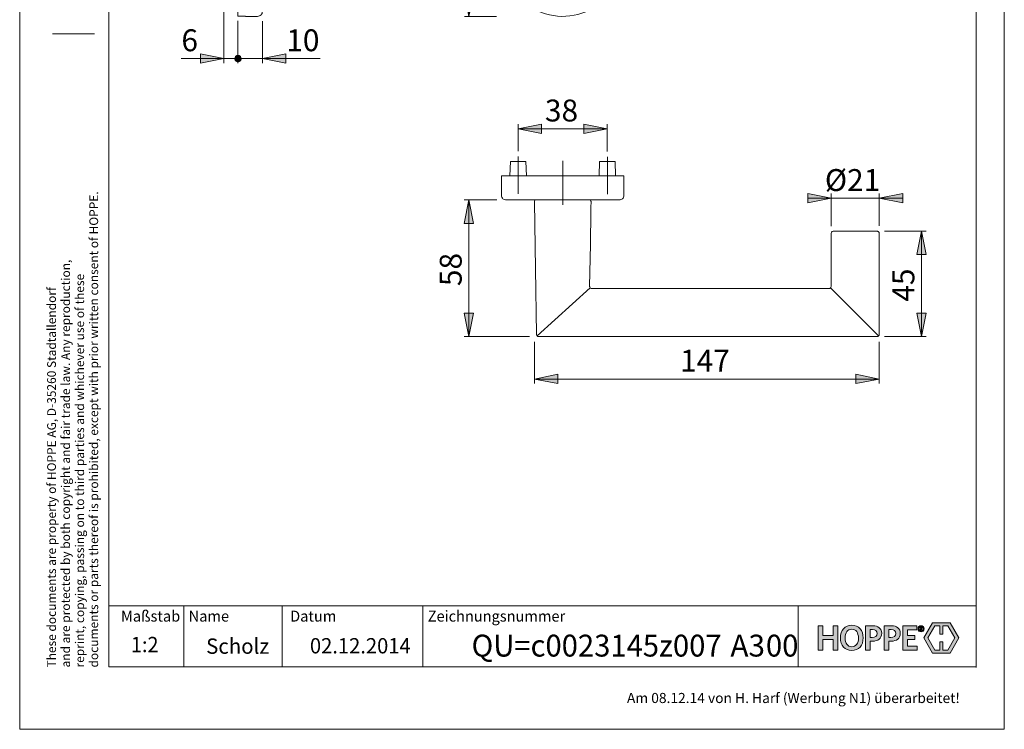
# Model space of a CAD drawing. Units: inches. Extents: x 0 to 210, y 0 to 301.
# Drawn here: x 0 to 210, y 0 to 151 of the extents above; entities that cross this region are included whole.
import ezdxf

# ---------------------------------------------------------------- set-up
doc = ezdxf.new("R2010")
doc.units = ezdxf.units.IN
doc.header["$MEASUREMENT"] = 0
for name, pattern in [('AI-Linetype-1', [19.05, 15.24, -1.27, 1.27, -1.27]), ('AI-Linetype-2', [19.05, 15.24, -1.27, 1.27, -1.27]), ('AI-Linetype-3', [19.05, 15.24, -1.27, 1.27, -1.27]), ('AI-Linetype-4', [19.05, 15.24, -1.27, 1.27, -1.27]), ('AI-Linetype-5', [19.05, 15.24, -1.27, 1.27, -1.27])]:
    doc.linetypes.add(name, pattern=pattern)
doc.layers.add('Ebene 1', color=7, linetype='Continuous')

# ---------------------------------------------------------------- blocks, each defined once
blk = doc.blocks.new('block 2')
at = {"layer": 'Ebene 1'}
h = blk.add_hatch(color=7, dxfattribs=at)
h.dxf.hatch_style = 2
edge = h.paths.add_edge_path()
edge.add_spline(control_points=[(192.39, 21.11), (192.39, 21.11), (192.19, 21.4), (192.19, 21.4), (192.19, 21.4), (192.14, 21.4), (192.14, 21.4), (192.14, 21.4), (192.14, 21.12), (192.14, 21.12), (192.14, 21.12), (191.98, 21.12), (191.98, 21.12), (191.98, 21.12), (191.98, 21.85), (191.98, 21.85), (191.98, 21.85), (192.23, 21.85), (192.23, 21.85), (192.39, 21.85), (192.5, 21.77), (192.5, 21.63), (192.5, 21.52), (192.45, 21.46), (192.36, 21.42), (192.36, 21.42), (192.55, 21.14), (192.55, 21.14), (192.55, 21.14), (192.39, 21.11), (192.39, 21.11)], knot_values=[0, 0, 0, 0, 1, 1, 1, 2, 2, 2, 3, 3, 3, 4, 4, 4, 5, 5, 5, 6, 6, 6, 7, 7, 7, 8, 8, 8, 9, 9, 9, 10, 10, 10, 10], degree=3, periodic=1)
h.paths.add_polyline_path([(191.41, 16.91), (191.41, 17.75), (189.31, 17.75), (189.31, 19.18), (190.9, 19.18), (190.9, 20.04), (189.31, 20.04), (189.31, 21.26), (191.34, 21.26), (191.34, 22.1), (188.32, 22.1), (188.32, 16.91)])
h.paths.add_polyline_path([(174.49, 16.91), (174.49, 22.1), (173.49, 22.1), (173.49, 20.05), (171.29, 20.05), (171.29, 22.1), (170.29, 22.1), (170.29, 16.91), (171.29, 16.91), (171.29, 19.17), (173.49, 19.17), (173.49, 16.91)])
edge = h.paths.add_edge_path()
edge.add_spline(control_points=[(192.22, 20.8), (191.84, 20.8), (191.58, 21.06), (191.58, 21.46), (191.58, 21.85), (191.85, 22.12), (192.22, 22.12), (192.6, 22.12), (192.87, 21.85), (192.87, 21.46), (192.87, 21.07), (192.6, 20.8), (192.22, 20.8)], knot_values=[0, 0, 0, 0, 0.352778, 0.352778, 0.352778, 0.705556, 0.705556, 0.705556, 1.058333, 1.058333, 1.058333, 1.411111, 1.411111, 1.411111, 1.411111], degree=3, periodic=0)
edge.add_line((192.22, 20.8), (192.22, 20.8))
edge = h.paths.add_edge_path()
edge.add_spline(control_points=[(192.22, 22.04), (191.91, 22.04), (191.67, 21.83), (191.67, 21.46), (191.67, 21.09), (191.91, 20.88), (192.22, 20.88), (192.53, 20.88), (192.77, 21.09), (192.77, 21.46), (192.77, 21.83), (192.53, 22.04), (192.22, 22.04)], knot_values=[0, 0, 0, 0, 0.352778, 0.352778, 0.352778, 0.705556, 0.705556, 0.705556, 1.058333, 1.058333, 1.058333, 1.411111, 1.411111, 1.411111, 1.411111], degree=3, periodic=0)
edge.add_line((192.22, 22.04), (192.22, 22.04))
edge = h.paths.add_edge_path()
edge.add_spline(control_points=[(192.22, 21.72), (192.22, 21.72), (192.14, 21.72), (192.14, 21.72), (192.14, 21.72), (192.14, 21.51), (192.14, 21.51), (192.14, 21.51), (192.21, 21.51), (192.21, 21.51), (192.29, 21.51), (192.33, 21.54), (192.33, 21.62), (192.33, 21.68), (192.29, 21.72), (192.22, 21.72)], knot_values=[0, 0, 0, 0, 0.352778, 0.352778, 0.352778, 0.705556, 0.705556, 0.705556, 1.058333, 1.058333, 1.058333, 1.411111, 1.411111, 1.411111, 1.763889, 1.763889, 1.763889, 1.763889], degree=3, periodic=0)
edge.add_line((192.22, 21.72), (192.22, 21.72))
edge = h.paths.add_edge_path()
edge.add_spline(control_points=[(185.81, 18.82), (185.81, 18.82), (185.37, 18.82), (185.37, 18.82), (185.37, 18.82), (185.37, 16.91), (185.37, 16.91), (185.37, 16.91), (184.38, 16.91), (184.38, 16.91), (184.38, 16.91), (184.38, 22.1), (184.38, 22.1), (184.38, 22.1), (185.89, 22.1), (185.89, 22.1), (187.08, 22.1), (187.8, 21.55), (187.8, 20.51), (187.8, 19.38), (187, 18.82), (185.81, 18.82)], knot_values=[0, 0, 0, 0, 0.352778, 0.352778, 0.352778, 0.705556, 0.705556, 0.705556, 1.058333, 1.058333, 1.058333, 1.411111, 1.411111, 1.411111, 1.763889, 1.763889, 1.763889, 2.116667, 2.116667, 2.116667, 2.469444, 2.469444, 2.469444, 2.469444], degree=3, periodic=0)
edge.add_line((185.81, 18.82), (185.81, 18.82))
edge = h.paths.add_edge_path()
edge.add_spline(control_points=[(185.84, 21.3), (185.84, 21.3), (185.37, 21.3), (185.37, 21.3), (185.37, 21.3), (185.37, 19.63), (185.37, 19.63), (185.37, 19.63), (185.8, 19.63), (185.8, 19.63), (186.44, 19.63), (186.82, 19.89), (186.82, 20.48), (186.82, 21.02), (186.48, 21.3), (185.84, 21.3)], knot_values=[0, 0, 0, 0, 0.352778, 0.352778, 0.352778, 0.705556, 0.705556, 0.705556, 1.058333, 1.058333, 1.058333, 1.411111, 1.411111, 1.411111, 1.763889, 1.763889, 1.763889, 1.763889], degree=3, periodic=0)
edge.add_line((185.84, 21.3), (185.84, 21.3))
edge = h.paths.add_edge_path()
edge.add_spline(control_points=[(181.83, 18.82), (181.83, 18.82), (181.39, 18.82), (181.39, 18.82), (181.39, 18.82), (181.39, 16.91), (181.39, 16.91), (181.39, 16.91), (180.39, 16.91), (180.39, 16.91), (180.39, 16.91), (180.39, 22.1), (180.39, 22.1), (180.39, 22.1), (181.91, 22.1), (181.91, 22.1), (183.1, 22.1), (183.82, 21.55), (183.82, 20.51), (183.82, 19.38), (183.02, 18.82), (181.83, 18.82)], knot_values=[0, 0, 0, 0, 0.352778, 0.352778, 0.352778, 0.705556, 0.705556, 0.705556, 1.058333, 1.058333, 1.058333, 1.411111, 1.411111, 1.411111, 1.763889, 1.763889, 1.763889, 2.116667, 2.116667, 2.116667, 2.469444, 2.469444, 2.469444, 2.469444], degree=3, periodic=0)
edge.add_line((181.83, 18.82), (181.83, 18.82))
edge = h.paths.add_edge_path()
edge.add_spline(control_points=[(181.86, 21.3), (181.86, 21.3), (181.39, 21.3), (181.39, 21.3), (181.39, 21.3), (181.39, 19.63), (181.39, 19.63), (181.39, 19.63), (181.82, 19.63), (181.82, 19.63), (182.46, 19.63), (182.84, 19.89), (182.84, 20.48), (182.84, 21.02), (182.5, 21.3), (181.86, 21.3)], knot_values=[0, 0, 0, 0, 0.352778, 0.352778, 0.352778, 0.705556, 0.705556, 0.705556, 1.058333, 1.058333, 1.058333, 1.411111, 1.411111, 1.411111, 1.763889, 1.763889, 1.763889, 1.763889], degree=3, periodic=0)
edge.add_line((181.86, 21.3), (181.86, 21.3))
edge = h.paths.add_edge_path()
edge.add_spline(control_points=[(177.44, 16.81), (175.96, 16.81), (175.01, 17.9), (175.01, 19.5), (175.01, 21.11), (175.97, 22.2), (177.45, 22.2), (178.94, 22.2), (179.88, 21.11), (179.88, 19.51), (179.88, 17.91), (178.92, 16.81), (177.44, 16.81)], knot_values=[0, 0, 0, 0, 0.352778, 0.352778, 0.352778, 0.705556, 0.705556, 0.705556, 1.058333, 1.058333, 1.058333, 1.411111, 1.411111, 1.411111, 1.411111], degree=3, periodic=0)
edge.add_line((177.44, 16.81), (177.44, 16.81))
edge = h.paths.add_edge_path()
edge.add_spline(control_points=[(177.44, 21.37), (176.55, 21.37), (176.02, 20.64), (176.02, 19.5), (176.02, 18.37), (176.55, 17.64), (177.44, 17.64), (178.34, 17.64), (178.87, 18.37), (178.87, 19.5), (178.87, 20.64), (178.33, 21.37), (177.44, 21.37)], knot_values=[0, 0, 0, 0, 0.352778, 0.352778, 0.352778, 0.705556, 0.705556, 0.705556, 1.058333, 1.058333, 1.058333, 1.411111, 1.411111, 1.411111, 1.411111], degree=3, periodic=0)
edge.add_line((177.44, 21.37), (177.44, 21.37))
h = blk.add_hatch(color=7, dxfattribs=at)
h.dxf.hatch_style = 2
h.paths.add_polyline_path([(196.86, 20.33), (196.86, 22.1), (197.94, 22.1), (199.44, 19.51), (197.94, 16.91), (196.86, 16.91), (196.86, 18.68), (196.22, 18.68), (196.22, 16.91), (195.15, 16.91), (193.65, 19.51), (195.14, 22.1), (196.22, 22.1), (196.22, 20.33)])
h.paths.add_polyline_path([(194.68, 22.74), (192.81, 19.51), (194.68, 16.28), (198.4, 16.28), (200.27, 19.51), (198.4, 22.74)])
at = {"layer": 'Ebene 1', "lineweight": 0}
for points in [[(174.49, 16.91), (174.49, 22.1), (173.49, 22.1), (173.49, 20.05), (171.29, 20.05), (171.29, 22.1), (170.29, 22.1), (170.29, 16.91), (171.29, 16.91), (171.29, 19.17), (173.49, 19.17), (173.49, 16.91), (174.49, 16.91)], [(191.41, 16.91), (191.41, 17.75), (189.31, 17.75), (189.31, 19.18), (190.9, 19.18), (190.9, 20.04), (189.31, 20.04), (189.31, 21.26), (191.34, 21.26), (191.34, 22.1), (188.32, 22.1), (188.32, 16.91), (191.41, 16.91)], [(194.68, 22.74), (192.81, 19.51), (194.68, 16.28), (198.4, 16.28), (200.27, 19.51), (198.4, 22.74), (194.68, 22.74)], [(196.86, 20.33), (196.86, 22.1), (197.94, 22.1), (199.44, 19.51), (197.94, 16.91), (196.86, 16.91), (196.86, 18.68), (196.22, 18.68), (196.22, 16.91), (195.15, 16.91), (193.65, 19.51), (195.14, 22.1), (196.22, 22.1), (196.22, 20.33), (196.86, 20.33)]]:
    blk.add_lwpolyline(points, dxfattribs=at)
for points, knots in [([(177.44, 16.81), (175.96, 16.81), (175.01, 17.9), (175.01, 19.5), (175.01, 21.11), (175.97, 22.2), (177.45, 22.2), (178.94, 22.2), (179.88, 21.11), (179.88, 19.51), (179.88, 17.91), (178.92, 16.81), (177.44, 16.81)], [0, 0, 0, 0, 1, 1, 1, 2, 2, 2, 3, 3, 3, 4, 4, 4, 4]), ([(177.44, 21.37), (176.55, 21.37), (176.02, 20.64), (176.02, 19.5), (176.02, 18.37), (176.55, 17.64), (177.44, 17.64), (178.34, 17.64), (178.87, 18.37), (178.87, 19.5), (178.87, 20.64), (178.33, 21.37), (177.44, 21.37)], [0, 0, 0, 0, 1, 1, 1, 2, 2, 2, 3, 3, 3, 4, 4, 4, 4]), ([(181.83, 18.82), (181.83, 18.82), (181.39, 18.82), (181.39, 18.82), (181.39, 18.82), (181.39, 16.91), (181.39, 16.91), (181.39, 16.91), (180.39, 16.91), (180.39, 16.91), (180.39, 16.91), (180.39, 22.1), (180.39, 22.1), (180.39, 22.1), (181.91, 22.1), (181.91, 22.1), (183.1, 22.1), (183.82, 21.55), (183.82, 20.51), (183.82, 19.38), (183.02, 18.82), (181.83, 18.82)], [0, 0, 0, 0, 1, 1, 1, 2, 2, 2, 3, 3, 3, 4, 4, 4, 5, 5, 5, 6, 6, 6, 7, 7, 7, 7]), ([(181.86, 21.3), (181.86, 21.3), (181.39, 21.3), (181.39, 21.3), (181.39, 21.3), (181.39, 19.63), (181.39, 19.63), (181.39, 19.63), (181.82, 19.63), (181.82, 19.63), (182.46, 19.63), (182.84, 19.89), (182.84, 20.48), (182.84, 21.02), (182.5, 21.3), (181.86, 21.3)], [0, 0, 0, 0, 1, 1, 1, 2, 2, 2, 3, 3, 3, 4, 4, 4, 5, 5, 5, 5]), ([(185.81, 18.82), (185.81, 18.82), (185.37, 18.82), (185.37, 18.82), (185.37, 18.82), (185.37, 16.91), (185.37, 16.91), (185.37, 16.91), (184.38, 16.91), (184.38, 16.91), (184.38, 16.91), (184.38, 22.1), (184.38, 22.1), (184.38, 22.1), (185.89, 22.1), (185.89, 22.1), (187.08, 22.1), (187.8, 21.55), (187.8, 20.51), (187.8, 19.38), (187, 18.82), (185.81, 18.82)], [0, 0, 0, 0, 1, 1, 1, 2, 2, 2, 3, 3, 3, 4, 4, 4, 5, 5, 5, 6, 6, 6, 7, 7, 7, 7]), ([(185.84, 21.3), (185.84, 21.3), (185.37, 21.3), (185.37, 21.3), (185.37, 21.3), (185.37, 19.63), (185.37, 19.63), (185.37, 19.63), (185.8, 19.63), (185.8, 19.63), (186.44, 19.63), (186.82, 19.89), (186.82, 20.48), (186.82, 21.02), (186.48, 21.3), (185.84, 21.3)], [0, 0, 0, 0, 1, 1, 1, 2, 2, 2, 3, 3, 3, 4, 4, 4, 5, 5, 5, 5]), ([(192.22, 20.8), (191.84, 20.8), (191.58, 21.06), (191.58, 21.46), (191.58, 21.85), (191.85, 22.12), (192.22, 22.12), (192.6, 22.12), (192.87, 21.85), (192.87, 21.46), (192.87, 21.07), (192.6, 20.8), (192.22, 20.8)], [0, 0, 0, 0, 1, 1, 1, 2, 2, 2, 3, 3, 3, 4, 4, 4, 4]), ([(192.22, 22.04), (191.91, 22.04), (191.67, 21.83), (191.67, 21.46), (191.67, 21.09), (191.91, 20.88), (192.22, 20.88), (192.53, 20.88), (192.77, 21.09), (192.77, 21.46), (192.77, 21.83), (192.53, 22.04), (192.22, 22.04)], [0, 0, 0, 0, 1, 1, 1, 2, 2, 2, 3, 3, 3, 4, 4, 4, 4]), ([(192.39, 21.11), (192.39, 21.11), (192.19, 21.4), (192.19, 21.4), (192.19, 21.4), (192.14, 21.4), (192.14, 21.4), (192.14, 21.4), (192.14, 21.12), (192.14, 21.12), (192.14, 21.12), (191.98, 21.12), (191.98, 21.12), (191.98, 21.12), (191.98, 21.85), (191.98, 21.85), (191.98, 21.85), (192.23, 21.85), (192.23, 21.85), (192.39, 21.85), (192.5, 21.77), (192.5, 21.63), (192.5, 21.52), (192.45, 21.46), (192.36, 21.42), (192.36, 21.42), (192.55, 21.14), (192.55, 21.14), (192.55, 21.14), (192.39, 21.11), (192.39, 21.11)], [0, 0, 0, 0, 1, 1, 1, 2, 2, 2, 3, 3, 3, 4, 4, 4, 5, 5, 5, 6, 6, 6, 7, 7, 7, 8, 8, 8, 9, 9, 9, 10, 10, 10, 10]), ([(192.22, 21.72), (192.22, 21.72), (192.14, 21.72), (192.14, 21.72), (192.14, 21.72), (192.14, 21.51), (192.14, 21.51), (192.14, 21.51), (192.21, 21.51), (192.21, 21.51), (192.29, 21.51), (192.33, 21.54), (192.33, 21.62), (192.33, 21.68), (192.29, 21.72), (192.22, 21.72)], [0, 0, 0, 0, 1, 1, 1, 2, 2, 2, 3, 3, 3, 4, 4, 4, 5, 5, 5, 5])]:
    blk.add_open_spline(points, degree=3, knots=knots, dxfattribs=at)
blk = doc.blocks.new('block 3')
at = {"layer": 'Ebene 1'}
h = blk.add_hatch(color=7, dxfattribs=at)
h.dxf.hatch_style = 2
h.paths.add_polyline_path([(95.81, 219.16), (96.84, 214.19), (94.83, 214.19)])
h = blk.add_hatch(color=7, dxfattribs=at)
h.dxf.hatch_style = 2
h.paths.add_polyline_path([(36.58, 207.87), (35.56, 212.88), (37.57, 212.88)])
h = blk.add_hatch(color=7, dxfattribs=at)
h.dxf.hatch_style = 2
h.paths.add_polyline_path([(36.58, 204.38), (37.57, 199.37), (35.56, 199.37)])
h = blk.add_hatch(color=7, dxfattribs=at)
h.dxf.hatch_style = 2
h.paths.add_polyline_path([(95.81, 193.06), (94.83, 198.07), (96.84, 198.07)])
h = blk.add_hatch(color=7, dxfattribs=at)
h.dxf.hatch_style = 2
h.paths.add_polyline_path([(43.53, 184.2), (38.56, 183.21), (38.56, 185.22)])
h = blk.add_hatch(color=7, dxfattribs=at)
h.dxf.hatch_style = 2
h.paths.add_polyline_path([(47.2, 184.2), (47.2, 184.31), (47.17, 184.45), (47.13, 184.55), (47.06, 184.62), (46.99, 184.73), (46.88, 184.77), (46.78, 184.84), (46.67, 184.87), (46.53, 184.87), (46.43, 184.87), (46.32, 184.84), (46.21, 184.77), (46.11, 184.73), (46.04, 184.62), (45.97, 184.55), (45.93, 184.45), (45.9, 184.31), (45.9, 184.2), (45.9, 184.1), (45.93, 183.99), (45.97, 183.88), (46.04, 183.78), (46.11, 183.71), (46.21, 183.64), (46.32, 183.57), (46.43, 183.53), (46.53, 183.53), (46.67, 183.53), (46.78, 183.57), (46.88, 183.64), (46.99, 183.71), (47.06, 183.78), (47.13, 183.88), (47.17, 183.99), (47.2, 184.1)])
h = blk.add_hatch(color=7, dxfattribs=at)
h.dxf.hatch_style = 2
h.paths.add_polyline_path([(51.75, 184.2), (56.76, 185.19), (56.76, 183.21)])
h = blk.add_hatch(color=7, dxfattribs=at)
h.dxf.hatch_style = 2
h.paths.add_polyline_path([(95.81, 178.27), (96.84, 173.3), (94.83, 173.3)])
h = blk.add_hatch(color=7, dxfattribs=at)
h.dxf.hatch_style = 2
h.paths.add_polyline_path([(36.58, 166.99), (35.56, 172), (37.57, 172)])
h = blk.add_hatch(color=7, dxfattribs=at)
h.dxf.hatch_style = 2
h.paths.add_polyline_path([(36.58, 163.49), (37.57, 158.48), (35.56, 158.48)])
h = blk.add_hatch(color=7, dxfattribs=at)
h.dxf.hatch_style = 2
h.paths.add_polyline_path([(95.81, 152.17), (94.83, 157.18), (96.84, 157.18)])
h = blk.add_hatch(color=7, dxfattribs=at)
h.dxf.hatch_style = 2
h.paths.add_polyline_path([(43.53, 143.17), (38.56, 142.19), (38.56, 144.16)])
h = blk.add_hatch(color=7, dxfattribs=at)
h.dxf.hatch_style = 2
h.paths.add_polyline_path([(45.9, 143.17), (45.9, 143.07), (45.93, 142.93), (45.97, 142.82), (46.04, 142.75), (46.11, 142.64), (46.21, 142.61), (46.32, 142.54), (46.43, 142.5), (46.53, 142.5), (46.67, 142.5), (46.78, 142.54), (46.88, 142.61), (46.99, 142.64), (47.06, 142.75), (47.13, 142.82), (47.17, 142.93), (47.2, 143.07), (47.2, 143.17), (47.2, 143.28), (47.17, 143.38), (47.13, 143.49), (47.06, 143.6), (46.99, 143.67), (46.88, 143.74), (46.78, 143.81), (46.67, 143.84), (46.53, 143.84), (46.43, 143.84), (46.32, 143.81), (46.21, 143.74), (46.11, 143.67), (46.04, 143.6), (45.97, 143.49), (45.93, 143.38), (45.9, 143.28)])
h = blk.add_hatch(color=7, dxfattribs=at)
h.dxf.hatch_style = 2
h.paths.add_polyline_path([(47.2, 143.17), (47.2, 143.28), (47.17, 143.38), (47.13, 143.49), (47.06, 143.6), (46.99, 143.67), (46.88, 143.74), (46.78, 143.81), (46.67, 143.84), (46.53, 143.84), (46.43, 143.84), (46.32, 143.81), (46.21, 143.74), (46.11, 143.67), (46.04, 143.6), (45.97, 143.49), (45.93, 143.38), (45.9, 143.28), (45.9, 143.17), (45.9, 143.07), (45.93, 142.93), (45.97, 142.82), (46.04, 142.75), (46.11, 142.64), (46.21, 142.61), (46.32, 142.54), (46.43, 142.5), (46.53, 142.5), (46.67, 142.5), (46.78, 142.54), (46.88, 142.61), (46.99, 142.64), (47.06, 142.75), (47.13, 142.82), (47.17, 142.93), (47.2, 143.07)])
h = blk.add_hatch(color=7, dxfattribs=at)
h.dxf.hatch_style = 2
h.paths.add_polyline_path([(51.75, 143.17), (56.76, 144.16), (56.76, 142.19)])
h = blk.add_hatch(color=7, dxfattribs=at)
h.dxf.hatch_style = 2
h.paths.add_polyline_path([(106.29, 128.18), (111.3, 129.17), (111.3, 127.19)])
h.paths.add_polyline_path([(125.31, 128.18), (120.3, 127.19), (120.3, 129.17)])
h = blk.add_hatch(color=7, dxfattribs=at)
h.dxf.hatch_style = 2
h.paths.add_polyline_path([(183.3, 113.36), (188.31, 114.35), (188.31, 112.34)])
h.paths.add_polyline_path([(173.07, 113.36), (168.06, 112.34), (168.06, 114.35)])
h.paths.add_polyline_path([(183.3, 74.77), (178.29, 73.78), (178.29, 75.79)])
h.paths.add_polyline_path([(109.75, 74.77), (114.76, 75.79), (114.76, 73.78)])
h = blk.add_hatch(color=7, dxfattribs=at)
h.dxf.hatch_style = 2
h.paths.add_polyline_path([(95.78, 83.84), (94.79, 88.81), (96.77, 88.81)])
h.paths.add_polyline_path([(95.78, 112.98), (96.77, 107.97), (94.79, 107.97)])
h.paths.add_polyline_path([(192.3, 83.84), (191.31, 88.81), (193.32, 88.81)])
h.paths.add_polyline_path([(192.3, 106.34), (193.32, 101.33), (191.31, 101.33)])
at = {"layer": 'Ebene 1', "color": 7, "lineweight": 9}
for points in [[(36.58, 207.87), (36.58, 222.51)], [(46.53, 193.13), (46.53, 193.27), (46.53, 193.44), (46.53, 193.66), (46.53, 193.97), (46.53, 194.29), (46.53, 194.71), (46.53, 195.17), (46.53, 195.67), (46.53, 196.2), (46.53, 196.8), (46.53, 197.43), (46.53, 198.14), (46.53, 198.84), (46.53, 199.58), (46.53, 200.36), (46.53, 201.17), (46.53, 201.98), (46.53, 202.83), (46.53, 203.71), (46.53, 204.56), (46.53, 205.44), (46.53, 206.32), (46.53, 207.2), (46.53, 208.08), (46.53, 208.97), (46.53, 209.81), (46.53, 210.66), (46.53, 211.47), (46.53, 212.25), (46.53, 213.02), (46.53, 213.76), (46.53, 214.43), (46.53, 215.1), (46.53, 215.74), (46.53, 216.3), (46.53, 216.83), (46.53, 217.33), (46.53, 217.75), (46.53, 218.1), (46.53, 218.42), (46.53, 218.7), (46.53, 218.91), (46.53, 219.06), (46.53, 219.13), (46.53, 219.16)], [(50.73, 219.16), (46.53, 219.16)], [(51.75, 218.17), (51.72, 218.35), (51.68, 218.56), (51.58, 218.74), (51.47, 218.88), (51.29, 219.02), (51.12, 219.09), (50.94, 219.16), (50.73, 219.16)], [(95.81, 219.16), (96.84, 214.19), (94.83, 214.19), (95.81, 219.16)], [(101.85, 219.16), (94.83, 219.16)], [(95.81, 219.16), (96.84, 214.19), (94.83, 214.19)], [(95.81, 219.16), (95.81, 193.06)], [(102.76, 206.11), (102.8, 206.99), (102.87, 207.87), (103.01, 208.75), (103.22, 209.6), (103.51, 210.45), (103.82, 211.26), (104.18, 212.07), (104.63, 212.85), (105.09, 213.59), (105.62, 214.29), (106.19, 214.96), (106.82, 215.6), (107.49, 216.16), (108.16, 216.69), (108.9, 217.19), (109.68, 217.64), (110.45, 218.03), (111.27, 218.35), (112.11, 218.63), (112.96, 218.84), (113.84, 219.02), (114.72, 219.13), (115.57, 219.16), (116.45, 219.16), (117.33, 219.09), (118.22, 218.95), (119.06, 218.77), (119.91, 218.49), (120.76, 218.21), (121.57, 217.86), (122.34, 217.43), (123.08, 216.97), (123.79, 216.45), (124.46, 215.88), (125.13, 215.28), (125.69, 214.61), (126.26, 213.94), (126.75, 213.2), (127.21, 212.46), (127.63, 211.68), (127.81, 211.26)], [(51.75, 218.17), (51.75, 218.17), (51.75, 218.14), (51.75, 218.03), (51.75, 217.86), (51.75, 217.64), (51.75, 217.36), (51.75, 217.01), (51.75, 216.62), (51.75, 216.2), (51.75, 215.7), (51.75, 215.14), (51.75, 214.58), (51.75, 213.94), (51.75, 213.27), (51.75, 212.56), (51.75, 211.82), (51.75, 211.08), (51.75, 210.27), (51.75, 209.5), (51.75, 208.65), (51.75, 207.8), (51.75, 206.96), (51.75, 206.11)], [(36.58, 207.87), (35.56, 212.88), (37.57, 212.88), (36.58, 207.87)], [(36.58, 207.87), (35.56, 212.88), (37.57, 212.88)], [(51.75, 211.96), (51.79, 212.04), (51.86, 212.11), (51.96, 212.14), (52.07, 212.18), (52.18, 212.18)], [(75.95, 200.99), (76.02, 200.99), (76.27, 201.03), (76.98, 201.13), (77.68, 201.38), (78.28, 201.66), (78.85, 202.02), (79.37, 202.48), (79.87, 203.07), (80.33, 203.75), (80.54, 204.27), (80.72, 204.87), (80.86, 205.47), (80.89, 206.11), (80.86, 206.57), (80.82, 207.03), (80.65, 207.66), (80.43, 208.26), (80.05, 208.93), (79.59, 209.53), (78.92, 210.17), (78.18, 210.66), (77.47, 210.94), (76.73, 211.15), (76.27, 211.22), (75.95, 211.26), (63.89, 211.72), (52.18, 212.18)], [(118.99, 211.26), (118.78, 211.4), (117.86, 211.82), (116.88, 212.07), (115.85, 212.18), (114.83, 212.11), (113.84, 211.86), (112.92, 211.44), (112.04, 210.87), (111.3, 210.17), (110.7, 209.35), (110.21, 208.47), (109.96, 207.7), (109.78, 206.92), (109.75, 206.11), (109.82, 205.23), (110.07, 204.24), (110.45, 203.29), (111.02, 202.44), (111.69, 201.66), (112.5, 201.06), (113.38, 200.57), (114.37, 200.25), (115.36, 200.08), (116.38, 200.11), (117.4, 200.29), (118.36, 200.64), (118.99, 200.99)], [(178.19, 211.26), (115.92, 211.26), (115.68, 211.26), (115.64, 211.26), (115.43, 211.22), (114.34, 211.05), (113.63, 210.84), (112.96, 210.52), (112.32, 210.1), (111.65, 209.53), (111.09, 208.83), (110.77, 208.33), (110.53, 207.77), (110.35, 207.17), (110.28, 206.57), (110.24, 205.9), (110.31, 205.19), (110.53, 204.56), (110.77, 203.96), (111.16, 203.29), (111.65, 202.72), (112.4, 202.09), (113.21, 201.59), (114.02, 201.28), (114.86, 201.1), (115.68, 200.99), (115.92, 200.99), (178.19, 200.99)], [(178.19, 211.26), (178.68, 211.22), (179.14, 211.15), (179.63, 211.05), (180.09, 210.87), (180.52, 210.69), (180.94, 210.45), (181.36, 210.17), (181.72, 209.85), (182.07, 209.5), (182.35, 209.11), (182.63, 208.68), (182.84, 208.26), (183.02, 207.8), (183.16, 207.34), (183.27, 206.85), (183.3, 206.36), (183.3, 205.86), (183.27, 205.4), (183.16, 204.91), (183.02, 204.45), (182.84, 203.99), (182.63, 203.57), (182.35, 203.15), (182.07, 202.76), (181.72, 202.4), (181.36, 202.09), (180.94, 201.8), (180.52, 201.56), (180.09, 201.38), (179.63, 201.21), (179.14, 201.1), (178.68, 201.03), (178.19, 200.99)], [(42.55, 207.87), (35.56, 207.87)], [(36.58, 207.87), (36.58, 204.38)], [(46.53, 207.87), (43.53, 207.77)], [(43.53, 204.49), (43.53, 204.49), (43.53, 204.56), (43.53, 204.7), (43.53, 204.87), (43.53, 205.12), (43.53, 205.37), (43.53, 205.65), (43.53, 205.97), (43.53, 206.29), (43.53, 206.6), (43.53, 206.88), (43.53, 207.13), (43.53, 207.38), (43.53, 207.56), (43.53, 207.66), (43.53, 207.77)], [(51.75, 206.11), (51.75, 205.26), (51.75, 204.42), (51.75, 203.6), (51.75, 202.76), (51.75, 201.95), (51.75, 201.17), (51.75, 200.39), (51.75, 199.69), (51.75, 198.98), (51.75, 198.31), (51.75, 197.68), (51.75, 197.08), (51.75, 196.55), (51.75, 196.05), (51.75, 195.63), (51.75, 195.24), (51.75, 194.89), (51.75, 194.61), (51.75, 194.4), (51.75, 194.22), (51.75, 194.11), (51.75, 194.08)], [(127.81, 200.99), (127.63, 200.57), (127.21, 199.79), (126.75, 199.02), (126.26, 198.31), (125.69, 197.61), (125.13, 196.97), (124.46, 196.37), (123.79, 195.81), (123.08, 195.28), (122.34, 194.82), (121.57, 194.4), (120.76, 194.04), (119.91, 193.73), (119.06, 193.48), (118.22, 193.3), (117.33, 193.16), (116.45, 193.09), (115.57, 193.09), (114.72, 193.13), (113.84, 193.23), (112.96, 193.37), (112.11, 193.62), (111.27, 193.9), (110.45, 194.22), (109.68, 194.61), (108.9, 195.03), (108.16, 195.53), (107.49, 196.09), (106.82, 196.65), (106.19, 197.29), (105.62, 197.96), (105.09, 198.67), (104.63, 199.41), (104.18, 200.18), (103.82, 200.99), (103.51, 201.8), (103.22, 202.65), (103.01, 203.5), (102.87, 204.38), (102.8, 205.23), (102.76, 206.11)], [(106.29, 206.11), (104.56, 206.11)], [(106.29, 206.11), (106.29, 207.87)], [(106.29, 206.11), (108.06, 206.11)], [(106.29, 206.11), (106.29, 204.38)], [(125.31, 206.11), (123.54, 206.11)], [(125.31, 206.11), (125.31, 207.87)], [(125.31, 206.11), (127.07, 206.11)], [(125.31, 206.11), (125.31, 204.38)], [(36.58, 204.38), (37.57, 199.37), (35.56, 199.37), (36.58, 204.38)], [(42.58, 204.38), (35.56, 204.38)], [(36.58, 204.38), (37.57, 199.37), (35.56, 199.37)], [(36.58, 204.38), (36.58, 199.37)], [(43.53, 204.49), (46.53, 204.38)], [(43.53, 203.22), (43.53, 183.21)], [(51.75, 200.25), (51.79, 200.22), (51.86, 200.15), (51.96, 200.11), (52.07, 200.08), (52.18, 200.08)], [(52.18, 200.08), (63.89, 200.53), (75.95, 200.99)], [(95.81, 193.06), (94.83, 198.07), (96.84, 198.07), (95.81, 193.06)], [(95.81, 193.06), (94.83, 198.07), (96.84, 198.07)], [(50.73, 193.06), (50.94, 193.09), (51.12, 193.16), (51.29, 193.23), (51.47, 193.37), (51.58, 193.51), (51.68, 193.69), (51.72, 193.87), (51.75, 194.08)], [(48.15, 193.13), (46.53, 193.13)], [(46.53, 192.14), (46.53, 183.21)], [(48.15, 193.06), (48.15, 193.09), (48.15, 193.13)], [(48.15, 193.06), (50.73, 193.06)], [(51.75, 192.17), (51.75, 183.21)], [(101.85, 193.06), (94.83, 193.06)], [(43.53, 184.2), (38.56, 183.21), (38.56, 185.22), (43.53, 184.2)], [(43.53, 184.2), (38.56, 183.21), (38.56, 185.22)], [(45.9, 184.2), (45.9, 184.1), (45.93, 183.99), (45.97, 183.88), (46.04, 183.78), (46.11, 183.71), (46.21, 183.64), (46.32, 183.57), (46.43, 183.57), (46.53, 183.53), (46.67, 183.57), (46.78, 183.57), (46.88, 183.64), (46.99, 183.71), (47.06, 183.78), (47.13, 183.88), (47.17, 183.99), (47.2, 184.1), (47.2, 184.2), (47.2, 184.31), (47.17, 184.45), (47.13, 184.55), (47.06, 184.62), (46.99, 184.73), (46.88, 184.8), (46.78, 184.84), (46.67, 184.87), (46.53, 184.87), (46.43, 184.87), (46.32, 184.84), (46.21, 184.8), (46.11, 184.73), (46.04, 184.62), (45.97, 184.55), (45.93, 184.45), (45.9, 184.31), (45.9, 184.2), (46.53, 184.2)], [(47.2, 184.2), (47.2, 184.31), (47.17, 184.45), (47.13, 184.55), (47.06, 184.62), (46.99, 184.73), (46.88, 184.77), (46.78, 184.84), (46.67, 184.87), (46.53, 184.87), (46.43, 184.87), (46.32, 184.84), (46.21, 184.77), (46.11, 184.73), (46.04, 184.62), (45.97, 184.55), (45.93, 184.45), (45.9, 184.31), (45.9, 184.2), (45.9, 184.1), (45.93, 183.99), (45.97, 183.88), (46.04, 183.78), (46.11, 183.71), (46.21, 183.64), (46.32, 183.57), (46.43, 183.53), (46.53, 183.53), (46.67, 183.53), (46.78, 183.57), (46.88, 183.64), (46.99, 183.71), (47.06, 183.78), (47.13, 183.88), (47.17, 183.99), (47.2, 184.1), (47.2, 184.2), (46.53, 184.2)], [(51.75, 184.2), (56.76, 185.19), (56.76, 183.21), (51.75, 184.2)], [(51.75, 184.2), (56.76, 185.19), (56.76, 183.21)], [(43.53, 184.2), (34.29, 184.2)], [(43.53, 184.2), (46.53, 184.2)], [(46.53, 184.2), (51.75, 184.2)], [(51.75, 184.2), (64.13, 184.2)], [(36.58, 166.99), (36.58, 181.87)], [(46.53, 152.24), (46.53, 152.38), (46.53, 152.56), (46.53, 152.77), (46.53, 153.05), (46.53, 153.4), (46.53, 153.83), (46.53, 154.25), (46.53, 154.78), (46.53, 155.31), (46.53, 155.91), (46.53, 156.54), (46.53, 157.25), (46.53, 157.95), (46.53, 158.7), (46.53, 159.47), (46.53, 160.28), (46.53, 161.09), (46.53, 161.94), (46.53, 162.82), (46.53, 163.67), (46.53, 164.55), (46.53, 165.43), (46.53, 166.32), (46.53, 167.2), (46.53, 168.08), (46.53, 168.93), (46.53, 169.77), (46.53, 170.58), (46.53, 171.36), (46.53, 172.14), (46.53, 172.88), (46.53, 173.55), (46.53, 174.22), (46.53, 174.85), (46.53, 175.42), (46.53, 175.95), (46.53, 176.4), (46.53, 176.86), (46.53, 177.22), (46.53, 177.53), (46.53, 177.82), (46.53, 178.03), (46.53, 178.17), (46.53, 178.24), (46.53, 178.27)], [(50.73, 178.27), (46.53, 178.27)], [(51.75, 177.29), (51.72, 177.46), (51.68, 177.67), (51.58, 177.85), (51.47, 177.99), (51.29, 178.1), (51.12, 178.2), (50.94, 178.27), (50.73, 178.27)], [(51.75, 177.29), (51.75, 177.29), (51.75, 177.25), (51.75, 177.15), (51.75, 176.97), (51.75, 176.76), (51.75, 176.48), (51.75, 176.12), (51.75, 175.73), (51.75, 175.31), (51.75, 174.82), (51.75, 174.25), (51.75, 173.69), (51.75, 173.05), (51.75, 172.38), (51.75, 171.68), (51.75, 170.94), (51.75, 170.2), (51.75, 169.38), (51.75, 168.61), (51.75, 167.76), (51.75, 166.92), (51.75, 166.07), (51.75, 165.22)], [(95.81, 178.27), (96.84, 173.3), (94.83, 173.3), (95.81, 178.27)], [(101.6, 178.27), (94.83, 178.27)], [(95.81, 178.27), (96.84, 173.3), (94.83, 173.3)], [(95.81, 178.27), (95.81, 152.17)], [(102.76, 165.22), (102.8, 166.1), (102.87, 166.99), (103.01, 167.87), (103.22, 168.71), (103.51, 169.56), (103.82, 170.37), (104.18, 171.18), (104.63, 171.96), (105.09, 172.7), (105.62, 173.41), (106.19, 174.08), (106.82, 174.68), (107.49, 175.28), (108.16, 175.81), (108.9, 176.3), (109.68, 176.76), (110.45, 177.15), (111.27, 177.46), (112.11, 177.75), (112.96, 177.96), (113.84, 178.13), (114.72, 178.24), (115.57, 178.27), (116.45, 178.27), (117.33, 178.2), (118.22, 178.06), (119.06, 177.85), (119.91, 177.6), (120.76, 177.32), (121.57, 176.93), (122.34, 176.55), (123.08, 176.05), (123.79, 175.56), (124.46, 174.99), (125.13, 174.39), (125.69, 173.72), (126.26, 173.05), (126.75, 172.31), (127.21, 171.57), (127.63, 170.8), (127.95, 169.98), (128.27, 169.14), (128.48, 168.29), (128.66, 167.44), (128.8, 166.56), (128.83, 165.68), (128.83, 164.8), (128.8, 163.92), (128.66, 163.03), (128.48, 162.19), (128.27, 161.34), (127.95, 160.49), (127.63, 159.68), (127.21, 158.91), (126.75, 158.13), (126.26, 157.43), (125.69, 156.72), (125.13, 156.08), (124.46, 155.49), (123.79, 154.92), (123.08, 154.39), (122.34, 153.93), (121.57, 153.51), (120.76, 153.16), (119.91, 152.84), (119.06, 152.59), (118.22, 152.42), (117.33, 152.27), (116.45, 152.2), (115.57, 152.17), (114.72, 152.24), (113.84, 152.35), (112.96, 152.49), (112.11, 152.73), (111.27, 152.98), (110.45, 153.33), (109.68, 153.72), (108.9, 154.14), (108.16, 154.64), (107.49, 155.2), (106.82, 155.77), (106.19, 156.4), (105.62, 157.07), (105.09, 157.78), (104.63, 158.52), (104.18, 159.3), (103.82, 160.07), (103.51, 160.92), (103.22, 161.76), (103.01, 162.61), (102.87, 163.49), (102.8, 164.34), (102.76, 165.22)], [(118.38, 165.91), (118.95, 166.4), (119.41, 166.97), (119.76, 167.6), (120.01, 168.31), (120.11, 169.05), (120.11, 169.79), (119.97, 170.53), (119.72, 171.24), (119.34, 171.87), (118.84, 172.44), (118.28, 172.9), (117.64, 173.28), (116.94, 173.53), (116.2, 173.64), (115.45, 173.64), (114.71, 173.53), (114.04, 173.28), (113.37, 172.9), (112.81, 172.44), (112.31, 171.87), (111.96, 171.24), (111.68, 170.53), (111.54, 169.79), (111.54, 169.05), (111.64, 168.31), (111.89, 167.6), (112.24, 166.97), (112.74, 166.4), (113.27, 165.91)], [(36.58, 166.99), (35.56, 172), (37.57, 172), (36.58, 166.99)], [(36.58, 166.99), (35.56, 172), (37.57, 172)], [(42.55, 166.99), (35.56, 166.99)], [(36.58, 166.99), (36.58, 163.49)], [(46.53, 166.99), (43.53, 166.88)], [(43.53, 163.6), (43.53, 163.6), (43.53, 163.67), (43.53, 163.81), (43.53, 163.99), (43.53, 164.23), (43.53, 164.48), (43.53, 164.76), (43.53, 165.08), (43.53, 165.4), (43.53, 165.68), (43.53, 166), (43.53, 166.24), (43.53, 166.49), (43.53, 166.67), (43.53, 166.77), (43.53, 166.88)], [(106.29, 165.22), (106.29, 166.99)], [(113.27, 165.91), (113.27, 159.45)], [(118.38, 159.45), (118.38, 165.91)], [(125.31, 165.22), (125.31, 166.99)], [(51.75, 165.22), (51.75, 164.38), (51.75, 163.53), (51.75, 162.72), (51.75, 161.87), (51.75, 161.06), (51.75, 160.28), (51.75, 159.51), (51.75, 158.8), (51.75, 158.1), (51.75, 157.43), (51.75, 156.79), (51.75, 156.19), (51.75, 155.66), (51.75, 155.17), (51.75, 154.74), (51.75, 154.32), (51.75, 154), (51.75, 153.72), (51.75, 153.51), (51.75, 153.33), (51.75, 153.23), (51.75, 153.19)], [(106.29, 165.22), (104.56, 165.22)], [(106.29, 165.22), (108.06, 165.22)], [(106.29, 165.22), (106.29, 163.49)], [(125.31, 165.22), (123.54, 165.22)], [(125.31, 165.22), (127.07, 165.22)], [(125.31, 165.22), (125.31, 163.49)], [(36.58, 163.49), (37.57, 158.48), (35.56, 158.48), (36.58, 163.49)], [(42.55, 163.49), (35.56, 163.49)], [(36.58, 163.49), (37.57, 158.48), (35.56, 158.48)], [(36.58, 163.49), (36.58, 158.48)], [(43.53, 163.6), (46.53, 163.49)], [(43.53, 162.58), (43.53, 142.19)], [(113.27, 159.45), (113.34, 158.89), (113.55, 158.36), (113.83, 157.87), (114.26, 157.48), (114.71, 157.16), (115.28, 156.99), (115.84, 156.92), (116.41, 156.99), (116.94, 157.16), (117.43, 157.48), (117.82, 157.87), (118.14, 158.36), (118.31, 158.89), (118.38, 159.45)], [(95.81, 152.17), (94.83, 157.18), (96.84, 157.18), (95.81, 152.17)], [(95.81, 152.17), (94.83, 157.18), (96.84, 157.18)], [(48.15, 152.24), (46.53, 152.24)], [(46.53, 151.25), (46.53, 142.19)], [(48.15, 152.17), (48.15, 152.2), (48.15, 152.24)], [(48.15, 152.17), (50.73, 152.17)], [(50.73, 152.17), (50.94, 152.2), (51.12, 152.27), (51.29, 152.35), (51.47, 152.49), (51.58, 152.63), (51.68, 152.8), (51.72, 152.98), (51.75, 153.19)], [(51.75, 151.18), (51.75, 142.19)], [(101.71, 152.17), (94.83, 152.17)], [(43.53, 143.17), (34.47, 143.17)], [(43.53, 143.17), (38.56, 142.19), (38.56, 144.16), (43.53, 143.17)], [(43.53, 143.17), (38.56, 142.19), (38.56, 144.16)], [(43.53, 143.17), (46.53, 143.17)], [(45.9, 143.17), (45.9, 143.07), (45.93, 142.93), (45.97, 142.82), (46.04, 142.75), (46.11, 142.64), (46.21, 142.61), (46.32, 142.54), (46.43, 142.5), (46.53, 142.5), (46.67, 142.5), (46.78, 142.54), (46.88, 142.61), (46.99, 142.64), (47.06, 142.75), (47.13, 142.82), (47.17, 142.93), (47.2, 143.07), (47.2, 143.17), (47.2, 143.28), (47.17, 143.38), (47.13, 143.49), (47.06, 143.6), (46.99, 143.67), (46.88, 143.74), (46.78, 143.81), (46.67, 143.84), (46.53, 143.84), (46.43, 143.84), (46.32, 143.81), (46.21, 143.74), (46.11, 143.67), (46.04, 143.6), (45.97, 143.49), (45.93, 143.38), (45.9, 143.28), (45.9, 143.17), (46.53, 143.17)], [(47.2, 143.17), (47.2, 143.28), (47.17, 143.38), (47.13, 143.49), (47.06, 143.6), (46.99, 143.67), (46.88, 143.74), (46.78, 143.81), (46.67, 143.84), (46.53, 143.84), (46.43, 143.84), (46.32, 143.81), (46.21, 143.74), (46.11, 143.67), (46.04, 143.6), (45.97, 143.49), (45.93, 143.38), (45.9, 143.28), (45.9, 143.17), (45.9, 143.07), (45.93, 142.93), (45.97, 142.82), (46.04, 142.75), (46.11, 142.64), (46.21, 142.61), (46.32, 142.54), (46.43, 142.5), (46.53, 142.5), (46.67, 142.5), (46.78, 142.54), (46.88, 142.61), (46.99, 142.64), (47.06, 142.75), (47.13, 142.82), (47.17, 142.93), (47.2, 143.07), (47.2, 143.17), (46.53, 143.17)], [(46.53, 143.17), (51.75, 143.17)], [(51.75, 143.17), (56.76, 144.16), (56.76, 142.19), (51.75, 143.17)], [(51.75, 143.17), (56.76, 144.16), (56.76, 142.19)], [(51.75, 143.17), (64.1, 143.17)], [(106.29, 128.18), (111.3, 129.17), (111.3, 127.19), (106.29, 128.18)], [(106.29, 123.38), (106.29, 129.17)], [(106.29, 128.18), (111.3, 129.17), (111.3, 127.19)], [(125.31, 128.18), (106.29, 128.18)], [(125.31, 128.18), (120.3, 127.19), (120.3, 129.17), (125.31, 128.18)], [(125.31, 128.18), (120.3, 127.19), (120.3, 129.17)], [(125.31, 123.31), (125.31, 129.17)], [(104.67, 121.16), (104.56, 118.16)], [(104.67, 121.16), (104.67, 121.16), (104.74, 121.16), (104.85, 121.16), (105.02, 121.16), (105.23, 121.16), (105.48, 121.16), (105.76, 121.16), (106.08, 121.16), (106.4, 121.16), (106.68, 121.16), (107, 121.16), (107.24, 121.16), (107.49, 121.16), (107.7, 121.16), (107.84, 121.16), (107.91, 121.16), (107.95, 121.16)], [(108.06, 118.16), (107.95, 121.16)], [(123.65, 121.16), (123.54, 118.16)], [(123.65, 121.16), (123.68, 121.16), (123.72, 121.16), (123.86, 121.16), (124, 121.16), (124.21, 121.16), (124.5, 121.16), (124.78, 121.16), (125.06, 121.16), (125.38, 121.16), (125.69, 121.16), (125.98, 121.16), (126.26, 121.16), (126.51, 121.16), (126.68, 121.16), (126.82, 121.16), (126.93, 121.16), (126.96, 121.16)], [(127.07, 118.16), (126.96, 121.16)], [(102.76, 118.16), (102.76, 118.16), (102.8, 118.16), (102.91, 118.16), (103.08, 118.16), (103.29, 118.16), (103.58, 118.16), (103.89, 118.16), (104.28, 118.16), (104.74, 118.16), (105.23, 118.16), (105.76, 118.16), (106.36, 118.16), (106.96, 118.16), (107.63, 118.16), (108.34, 118.16), (109.08, 118.16), (109.86, 118.16), (110.67, 118.16), (111.48, 118.16), (112.32, 118.16), (113.17, 118.16), (114.05, 118.16), (114.93, 118.16), (115.82, 118.16), (116.7, 118.16), (117.58, 118.16), (118.43, 118.16), (119.31, 118.16), (120.12, 118.16), (120.97, 118.16), (121.74, 118.16), (122.52, 118.16), (123.26, 118.16), (123.97, 118.16), (124.64, 118.16), (125.27, 118.16), (125.87, 118.16), (126.4, 118.16), (126.89, 118.16), (127.32, 118.16), (127.71, 118.16), (128.06, 118.16), (128.34, 118.16), (128.55, 118.16), (128.69, 118.16), (128.8, 118.16), (128.87, 118.16)], [(102.76, 118.16), (102.76, 113.96)], [(128.87, 113.96), (128.87, 118.16)], [(102.76, 113.96), (102.76, 113.79), (102.83, 113.58), (102.94, 113.4), (103.05, 113.26), (103.19, 113.15), (103.36, 113.05), (103.58, 112.98), (103.75, 112.98)], [(127.85, 112.98), (128.06, 112.98), (128.23, 113.05), (128.41, 113.15), (128.55, 113.26), (128.69, 113.4), (128.76, 113.58), (128.83, 113.79), (128.87, 113.96)], [(173.07, 113.36), (168.06, 112.34), (168.06, 114.35), (173.07, 113.36)], [(173.07, 113.36), (168.06, 112.34), (168.06, 114.35)], [(173.07, 107.4), (173.07, 114.35)], [(183.3, 113.36), (188.31, 114.35), (188.31, 112.34), (183.3, 113.36)], [(183.3, 107.44), (183.3, 114.35)], [(183.3, 113.36), (188.31, 114.35), (188.31, 112.34)], [(95.78, 112.98), (96.77, 107.97), (94.79, 107.97), (95.78, 112.98)], [(101.74, 112.98), (94.79, 112.98)], [(95.78, 112.98), (96.77, 107.97), (94.79, 107.97)], [(95.78, 112.98), (95.78, 83.84)], [(127.85, 112.98), (127.85, 112.98), (127.78, 112.98), (127.67, 112.98), (127.49, 112.98), (127.25, 112.98), (126.96, 112.98), (126.61, 112.98), (126.22, 112.98), (125.77, 112.98), (125.24, 112.98), (124.71, 112.98), (124.11, 112.98), (123.47, 112.98), (122.8, 112.98), (122.06, 112.98), (121.32, 112.98), (120.58, 112.98), (119.77, 112.98), (118.96, 112.98), (118.15, 112.98), (117.3, 112.98), (116.45, 112.98), (115.61, 112.98), (114.76, 112.98), (113.91, 112.98), (113.07, 112.98), (112.25, 112.98), (111.44, 112.98), (110.67, 112.98), (109.89, 112.98), (109.18, 112.98), (108.48, 112.98), (107.84, 112.98), (107.21, 112.98), (106.64, 112.98), (106.12, 112.98), (105.62, 112.98), (105.2, 112.98), (104.81, 112.98), (104.49, 112.98), (104.25, 112.98), (104.03, 112.98), (103.89, 112.98), (103.79, 112.98), (103.75, 112.98)], [(109.75, 112.55), (109.75, 112.66), (109.78, 112.76), (109.82, 112.83), (109.89, 112.94), (109.93, 112.98)], [(109.75, 112.55), (110, 98.3), (110.24, 84.33)], [(121.85, 112.55), (121.85, 112.66), (121.81, 112.76), (121.78, 112.83), (121.71, 112.94), (121.67, 112.98)], [(121.85, 112.13), (121.85, 112.09), (121.81, 111.95), (121.81, 111.74), (121.78, 111.49), (121.78, 111.25), (121.78, 111), (121.81, 110.75), (121.81, 110.61), (121.81, 110.54)], [(121.85, 112.13), (121.85, 112.55)], [(173.07, 113.36), (168.06, 113.36)], [(173.07, 113.36), (183.3, 113.36)], [(183.3, 113.36), (188.31, 113.36)], [(121.53, 94.6), (121.71, 103.49), (121.81, 110.54)], [(173.57, 106.34), (173.46, 106.31), (173.36, 106.27), (173.28, 106.24), (173.21, 106.17), (173.14, 106.1), (173.11, 106.03), (173.07, 105.92), (173.07, 105.81)], [(173.07, 105.81), (173.07, 94.56)], [(173.57, 106.34), (173.57, 106.34), (173.64, 106.34), (173.74, 106.34), (173.92, 106.34), (174.17, 106.34), (174.45, 106.34), (174.77, 106.34), (175.15, 106.34), (175.58, 106.34), (176.04, 106.34), (176.49, 106.34), (177.02, 106.34), (177.52, 106.34), (178.05, 106.34), (178.58, 106.34), (179.11, 106.34), (179.6, 106.34), (180.09, 106.34), (180.59, 106.34), (181.01, 106.34), (181.4, 106.34), (181.75, 106.34), (182.07, 106.34), (182.32, 106.34), (182.53, 106.34), (182.7, 106.34), (182.77, 106.34), (182.81, 106.34)], [(183.3, 105.81), (183.3, 105.92), (183.27, 106.03), (183.23, 106.1), (183.16, 106.17), (183.09, 106.24), (182.99, 106.27), (182.92, 106.31), (182.81, 106.34)], [(183.3, 84.33), (183.3, 105.81)], [(184.43, 106.34), (193.32, 106.34)], [(192.3, 106.34), (193.32, 101.33), (191.31, 101.33), (192.3, 106.34)], [(192.3, 106.34), (193.32, 101.33), (191.31, 101.33)], [(192.3, 106.34), (192.3, 83.84)], [(122.06, 94.07), (122.03, 94.07), (121.88, 94.1), (121.74, 94.17), (121.64, 94.28), (121.57, 94.42), (121.53, 94.53), (121.53, 94.6)], [(172.58, 94.07), (172.65, 94.1), (172.76, 94.1), (172.83, 94.17), (172.9, 94.21), (172.97, 94.31), (173, 94.38), (173.04, 94.49), (173.07, 94.56)], [(121.67, 94.24), (110.38, 83.98)], [(172.54, 94.07), (122.06, 94.07)], [(172.9, 94.21), (183.13, 83.98)], [(95.78, 83.84), (94.79, 88.81), (96.77, 88.81), (95.78, 83.84)], [(95.78, 83.84), (94.79, 88.81), (96.77, 88.81)], [(192.3, 83.84), (191.31, 88.81), (193.32, 88.81), (192.3, 83.84)], [(192.3, 83.84), (191.31, 88.81), (193.32, 88.81)], [(110.24, 84.33), (110.24, 84.22), (110.31, 84.08), (110.42, 83.94), (110.53, 83.87), (110.67, 83.84), (110.74, 83.84)], [(183.3, 84.33), (183.3, 84.26), (183.27, 84.15), (183.23, 84.05), (183.16, 83.98), (183.09, 83.91), (182.99, 83.87), (182.88, 83.84), (182.81, 83.84)], [(108.69, 83.84), (94.79, 83.84)], [(109.75, 82.71), (109.75, 73.78)], [(110.74, 83.84), (182.81, 83.84)], [(183.3, 82.71), (183.3, 73.78)], [(184.43, 83.84), (193.32, 83.84)], [(109.75, 74.77), (114.76, 75.79), (114.76, 73.78), (109.75, 74.77)], [(109.75, 74.77), (114.76, 75.79), (114.76, 73.78)], [(183.3, 74.77), (178.29, 73.78), (178.29, 75.79), (183.3, 74.77)], [(183.3, 74.77), (178.29, 73.78), (178.29, 75.79)], [(109.75, 74.77), (183.3, 74.77)]]:
    blk.add_lwpolyline(points, dxfattribs=at)
at = {"layer": 'Ebene 1', "color": 7, "linetype": 'AI-Linetype-2', "lineweight": 9}
blk.add_lwpolyline([(42.56, 206.14), (52.86, 206.14)], dxfattribs=at)
at = {"layer": 'Ebene 1', "color": 7, "linetype": 'AI-Linetype-1', "lineweight": 9}
blk.add_lwpolyline([(42.53, 165.25), (47.57, 165.25)], dxfattribs=at)
at = {"layer": 'Ebene 1', "color": 7, "linetype": 'AI-Linetype-4', "lineweight": 9}
blk.add_lwpolyline([(106.33, 114.28), (106.33, 122.24)], dxfattribs=at)
at = {"layer": 'Ebene 1', "color": 7, "linetype": 'AI-Linetype-5', "lineweight": 9}
blk.add_lwpolyline([(125.33, 114.2), (125.33, 122.21)], dxfattribs=at)
at = {"layer": 'Ebene 1', "color": 7, "linetype": 'AI-Linetype-3', "lineweight": 9}
blk.add_lwpolyline([(115.83, 111.97), (115.83, 121.37)], dxfattribs=at)
at = {"layer": 'Ebene 1', "color": 7, "attachment_point": 7, "rotation": 90}
for s, insert, char_height in [('\\fArial|b0|i0|c0|p34;\\W0.99978;Ø7', (35.05, 213.39), 4.6702), ('\\fArial|b0|i0|c0|p34;\\W1;Ø52', (94.3, 199.65), 4.6698), ('\\fArial|b0|i0|c0|p34;\\W0.99978;Ø7', (35.05, 172.39), 4.6702), ('\\fArial|b0|i0|c0|p34;\\W1;Ø52', (94.3, 158.76), 4.6698), ('\\fArial|b0|i0|c0|p34;\\W1.00024;58', (94.26, 94.6), 4.6702), ('\\fArial|b0|i0|c0|p34;\\W1.00024;45', (190.79, 91.28), 4.6702)]:
    blk.add_mtext(s, dxfattribs=dict(at, insert=insert, char_height=char_height))
at = {"layer": 'Ebene 1', "color": 7, "attachment_point": 7}
for s, insert, char_height in [('\\fArial|b0|i0|c0|p34;\\W1.00024;6', (34.31, 185.77), 4.6702), ('\\fArial|b0|i0|c0|p34;\\W1.00024;10', (56.88, 185.76), 4.6702), ('\\fArial|b0|i0|c0|p34;\\W1.00024;6', (34.49, 144.73), 4.6702), ('\\fArial|b0|i0|c0|p34;\\W1.00024;10', (56.85, 144.73), 4.6702), ('\\fArial|b0|i0|c0|p34;\\W1.00024;38', (112.01, 129.74), 4.6702), ('\\fArial|b0|i0|c0|p34;\\W1;Ø21', (171.71, 114.9), 4.6698), ('\\fArial|b0|i0|c0|p34;\\W1.00024;147', (140.82, 76.34), 4.6702)]:
    blk.add_mtext(s, dxfattribs=dict(at, insert=insert, char_height=char_height))

msp = doc.modelspace()

# ---------------------------------------------------------------- linework, layer by layer
at = {"layer": 'Ebene 1', "color": 7, "lineweight": 9}
for points in [[(0, 296.97), (0, 0)], [(209.97, 0), (209.97, 296.97)], [(18.98, 283.56), (18.98, 92.57)], [(203.98, 283.56), (203.98, 13.16)], [(6.98, 148.45), (15.98, 148.45)], [(18.98, 92.57), (18.98, 13.37)], [(203.98, 26.35), (18.98, 26.35)], [(35, 26.35), (35, 13.37)], [(55.99, 26.35), (55.99, 13.37)], [(85.97, 26.35), (85.97, 13.37)], [(165.98, 26.35), (165.98, 13.37)], [(18.98, 13.37), (203.98, 13.37)], [(0, 0), (209.97, 0)]]:
    msp.add_lwpolyline(points, dxfattribs=at)

# ---------------------------------------------------------------- block references
at = {"layer": 'Ebene 1'}
for name in ['block 3', 'block 2']:
    msp.add_blockref(name, (0, 0), dxfattribs=at)

# ---------------------------------------------------------------- texts
at = {"layer": 'Ebene 1', "color": 7, "char_height": 1.86806, "attachment_point": 7, "rotation": 90}
for s, insert in [('\\fArial Narrow|b0|i0|c0|p34;\\W1.00056;documents or parts thereof is prohibited, except with prior written consent of HOPPE.', (16.73, 13.2)), ('\\fArial Narrow|b0|i0|c0|p34;\\W1.00055;and are protected by both copyright and fair trade law. Any reproduction, ', (10.73, 13.2)), ('\\fArial Narrow|b0|i0|c0|p34;\\W1.0006;reprint, copying, passing on to third parties and whichever use of these ', (13.73, 13.2)), ('\\fArial Narrow|b0|i0|c0|p34;\\W1.00039;These documents are property of HOPPE AG, D-35260 Stadtallendorf', (7.73, 13.2))]:
    msp.add_mtext(s, dxfattribs=dict(at, insert=insert))
at = {"layer": 'Ebene 1', "color": 7, "attachment_point": 7}
for s, insert, char_height in [('\\fArial Narrow|b0|i0|c0|p34;\\W0.980604;Maßstab', (21.6, 22.99), 2.3351), ('\\fArial Narrow|b0|i0|c0|p34;\\W0.979192;Name', (36.03, 22.99), 2.3351), ('\\fArial Narrow|b0|i0|c0|p34;\\W0.979068;Datum', (57.67, 22.99), 2.3351), ('\\fArial Narrow|b0|i0|c0|p34;\\W0.976524;Zeichnungsnummer', (87.02, 22.99), 2.3351), ('\\fArial Narrow|b0|i0|c0|p34;\\W0.950724;1:2', (23.72, 16.46), 3.2691), ('\\fArial Narrow|b0|i0|c0|p34;\\W0.978541;Scholz', (39.76, 16.12), 3.2691), ('\\fArial Narrow|b0|i0|c0|p34;\\W0.964674;02.12.2014', (61.89, 16.2), 3.2691), ('\\fArial Narrow|b0|i0|c0|p34;\\W0.978119;QU=\\H4.67014;\\W0.978474;c0023145z007', (96.37, 15.53), 4.6701), ('\\fArial Narrow|b0|i0|c0|p34;\\W0.994135;A3', (151.57, 15.53), 4.6702), ('\\fArial Narrow|b0|i0|c0|p34;\\W0.980104;00', (159.14, 15.53), 4.6702), ('\\fArial|b0|i0|c0|p34;\\W1;Am 08.12.14 von H. Harf (Werbung N1) überarbeitet!', (129.5, 5.61), 2.159)]:
    msp.add_mtext(s, dxfattribs=dict(at, insert=insert, char_height=char_height))

doc.saveas('drawing.dxf')
